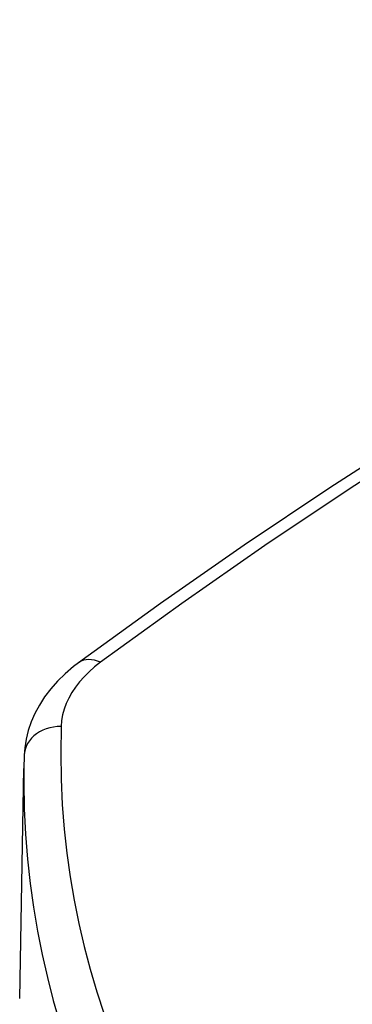
# Model space of a CAD drawing. Units: millimetres. Extents: x -37.8 to 37.8, y -35.4 to 35.4.
# Drawn here: x -25.3 to -20.8, y 21.7 to 35 of the extents above; entities that cross this region are included whole.
import ezdxf

# ---------------------------------------------------------------- set-up
doc = ezdxf.new("R2010")
doc.units = ezdxf.units.MM
doc.header["$LTSCALE"] = 16.335
doc.layers.add('DRAFT', color=7, linetype='CONTINUOUS')
doc.layers.add('RACCORDO', color=7, linetype='CONTINUOUS')

msp = doc.modelspace()

# ---------------------------------------------------------------- linework, layer by layer
at = {"layer": 'DRAFT', "color": 7, "linetype": 'CONTINUOUS'}
msp.add_line((-25.288, 21.791), (-25.232, 24.898), dxfattribs=at)
at = {"layer": 'RACCORDO', "color": 7, "linetype": 'CONTINUOUS'}
for p, q in [((-25.229, 25.017), (-25.231, 24.958)), ((-25.227, 25.076), (-25.229, 25.017)), ((-25.227, 25.077), (-25.227, 25.076)), ((-25.231, 24.958), (-25.232, 24.898))]:
    msp.add_line(p, q, dxfattribs=at)
for points in [[(-9.558, 35.018), (-10.935, 34.376), (-12.289, 33.719), (-13.62, 33.046), (-14.928, 32.357), (-16.212, 31.653), (-17.472, 30.935), (-18.707, 30.202), (-19.917, 29.454), (-21.101, 28.693), (-22.259, 27.918), (-23.389, 27.129), (-24.493, 26.328)], [(-24.493, 26.328), (-24.561, 26.276), (-24.674, 26.179), (-24.777, 26.079), (-24.869, 25.974), (-24.952, 25.867), (-25.023, 25.756), (-25.084, 25.643), (-25.134, 25.528), (-25.173, 25.411), (-25.202, 25.294), (-25.22, 25.178), (-25.227, 25.077)]]:
    msp.add_lwpolyline(points, dxfattribs=at)
at = {"layer": 'RACCORDO', "color": 253, "linetype": 'CONTINUOUS'}
for points in [[(-9.352, 34.971), (-10.721, 34.332), (-12.068, 33.679), (-13.391, 33.009), (-14.691, 32.325), (-15.969, 31.625), (-17.222, 30.91), (-18.449, 30.182), (-19.652, 29.439), (-20.828, 28.682), (-21.978, 27.913), (-23.1, 27.13), (-24.197, 26.334)], [(-24.197, 26.334), (-24.237, 26.35), (-24.278, 26.362), (-24.317, 26.369), (-24.355, 26.371), (-24.391, 26.368), (-24.425, 26.361), (-24.457, 26.349), (-24.486, 26.333), (-24.493, 26.328)], [(-24.197, 26.334), (-24.277, 26.271), (-24.351, 26.206), (-24.419, 26.139), (-24.48, 26.069), (-24.536, 25.998), (-24.584, 25.925), (-24.626, 25.851), (-24.661, 25.775), (-24.689, 25.699), (-24.709, 25.622), (-24.723, 25.545), (-24.729, 25.467)], [(-24.729, 25.467), (-24.781, 25.465), (-24.832, 25.459), (-24.882, 25.449), (-24.93, 25.434), (-24.976, 25.416), (-25.02, 25.393), (-25.06, 25.368), (-25.097, 25.338), (-25.13, 25.306), (-25.158, 25.271), (-25.182, 25.234), (-25.201, 25.195), (-25.215, 25.155), (-25.224, 25.113), (-25.227, 25.077)], [(-24.729, 25.467), (-24.734, 25.107), (-24.728, 24.756), (-24.713, 24.413), (-24.687, 24.08), (-24.65, 23.755), (-24.605, 23.435), (-24.551, 23.118), (-24.488, 22.805), (-24.416, 22.494), (-24.336, 22.187), (-24.248, 21.882), (-24.15, 21.579), (-24.045, 21.277), (-23.931, 20.976), (-23.808, 20.677), (-23.676, 20.378), (-23.536, 20.081), (-23.387, 19.786), (-23.231, 19.493), (-23.067, 19.202), (-22.894, 18.913)], [(-25.232, 24.898), (-25.234, 24.709), (-25.228, 24.354), (-25.212, 24.009), (-25.185, 23.673), (-25.149, 23.345), (-25.104, 23.022), (-25.05, 22.702), (-24.987, 22.386), (-24.915, 22.074), (-24.835, 21.763), (-24.746, 21.456), (-24.649, 21.15), (-24.544, 20.845), (-24.429, 20.543), (-24.307, 20.241), (-24.175, 19.94), (-24.035, 19.64), (-23.886, 19.342), (-23.729, 19.046), (-23.565, 18.753), (-23.392, 18.461)]]:
    msp.add_lwpolyline(points, dxfattribs=at)

doc.saveas('drawing.dxf')
